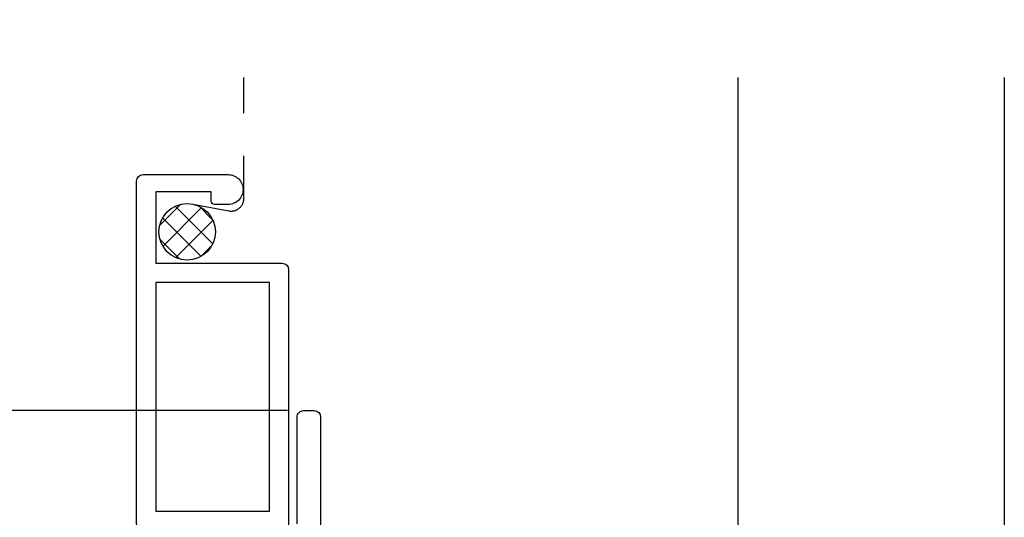
# Model space of a CAD drawing. Units: inches. Extents: x 14.7 to 39.7, y -83.2 to -43.1.
# Drawn here: x 30.2 to 32.5, y -60.5 to -59.4 of the extents above; entities that cross this region are included whole.
import ezdxf

# ---------------------------------------------------------------- set-up
doc = ezdxf.new("R2010")
doc.units = ezdxf.units.IN
doc.header["$LTSCALE"] = 0.5
doc.header["$MEASUREMENT"] = 0
doc.linetypes.add('DASHED2', pattern=[0.375, 0.25, -0.125])
doc.linetypes.add('DEFAULT', pattern=[0])
doc.layers.get('0').update_dxf_attribs({"color": 3})
doc.layers.add('WINTECH_0', color=7, linetype='Continuous')
doc.layers.add('WINTECH_DESIGN', color=3, linetype='Continuous', lineweight=25)
doc.styles.add('WINTECH', font='arial.ttf')
doc.dimstyles.new('STD1', dxfattribs={"dimtxt": 0.125, "dimasz": 0.125, "dimexe": 0.1, "dimexo": 0.0625, "dimgap": 0.03, "dimtad": 0, "dimdec": 5, "dimzin": 4, "dimdsep": 46, "dimlunit": 5, "dimtxsty": 'WINTECH', "dimcen": 0.09, "dimclrd": 1, "dimclre": 1, "dimclrt": 3, "dimadec": 3, "dimazin": 0, "dimtfac": 1, "dimtdec": 5, "dimtmove": 0, "dimatfit": 3, "dimfxl": 1, "dimfrac": 2, "dimtolj": 1, "dimtzin": 0, "dimarcsym": 0})

# ---------------------------------------------------------------- blocks, each defined once
blk = doc.blocks.new('*X79')
at = {"color": 0}
for p, q in [((10.7069580470758, 13.42224808683214), (10.75715726797555, 13.47244730773189)), ((10.71478370072771, 13.37350519798913), (10.80590015681856, 13.46462165407998)), ((10.83188827431864, 13.37944791350875), (10.74355046896095, 13.46778571886644)), ((10.83174377063692, 13.4361609596854), (10.8002635151376, 13.46764121518471)), ((10.80475653357991, 13.35001111175255), (10.71411366720475, 13.44065397812771)), ((10.74479568735449, 13.34694864212099), (10.83245671268671, 13.4346096674532)), ((10.75475533397909, 13.34344376885845), (10.70754632431065, 13.39065277852689)), ((10.8040001831815, 13.34958459545307), (10.82982075935463, 13.3754051716262))]:
    blk.add_line(p, q, dxfattribs=at)
blk = doc.blocks.new('*D193')
at = {"color": 1, "lineweight": -2, "transparency": 16777216}
for p, q in [((30.78785490889245, -60.29147952746708), (29.53789909675242, -60.29147952746708)), ((29.63789909675242, -60.41647952746708), (29.63789909675242, -61.57862277439747)), ((29.63789909675242, -63.76047952746702), (29.63789909675242, -62.59833628053663)), ((30.31285503838539, -63.88547952746702), (29.53789909675242, -63.88547952746702))]:
    blk.add_line(p, q, dxfattribs=at)
at = {"color": 1, "transparency": 16777216}
for points in [[(29.61706576341909, -60.41647952746708), (29.65873243008576, -60.41647952746708), (29.63789909675242, -60.29147952746708)], [(29.61706576341909, -63.76047952746702), (29.65873243008576, -63.76047952746702), (29.63789909675242, -63.88547952746702)]]:
    blk.add_solid(points, dxfattribs=at)
at = {"layer": 'Defpoints', "color": 0, "transparency": 16777216}
for p in [(30.85035490889245, -60.29147952746708), (29.63789909675242, -63.88547952746702), (30.37535503838539, -63.88547952746702)]:
    blk.add_point(p, dxfattribs=at)
at = {"color": 3, "transparency": 16777216, "insert": (29.6378990967524, -62.08847952746704), "char_height": 0.25, "attachment_point": 5, "rotation": 90, "style": 'WINTECH'}
blk.add_mtext('\\A1;3 5/8"', dxfattribs=at)
blk = doc.blocks.new('*D211')
at = {"color": 1, "lineweight": -2, "transparency": 16777216}
for p, q in [((30.32684905628447, -53.95585736210343), (28.72775104841388, -53.95585736210343)), ((28.82775104841388, -54.08085736210343), (28.82775104841389, -57.36527963168837)), ((28.82775104841389, -63.76047952746702), (28.82775104841389, -60.47605725788209)), ((30.32785503838538, -63.88547952746702), (28.72775104841389, -63.88547952746702))]:
    blk.add_line(p, q, dxfattribs=at)
at = {"color": 1, "transparency": 16777216}
for points in [[(28.80691771508055, -54.08085736210343), (28.84858438174722, -54.08085736210343), (28.82775104841388, -53.95585736210343)], [(28.80691771508056, -63.76047952746702), (28.84858438174722, -63.76047952746702), (28.82775104841389, -63.88547952746702)]]:
    blk.add_solid(points, dxfattribs=at)
at = {"layer": 'Defpoints', "color": 0, "transparency": 16777216}
for p in [(30.38934905628447, -53.95585736210343), (28.82775104841389, -63.88547952746702), (30.39035503838538, -63.88547952746702)]:
    blk.add_point(p, dxfattribs=at)
at = {"color": 3, "transparency": 16777216, "insert": (28.82775104841386, -58.92066844478522), "char_height": 0.25, "attachment_point": 5, "rotation": 90, "style": 'WINTECH'}
blk.add_mtext('\\A1;Window Dimension', dxfattribs=at)

msp = doc.modelspace()

# ---------------------------------------------------------------- linework, layer by layer
at = {"color": 7, "linetype": 'DEFAULT'}
msp.add_lwpolyline([(30.81035490889247, -60.55747952746771), (30.81035490889247, -60.30647952746716, -0.4142135623730951), (30.82535490889235, -60.29147952746706), (30.85035490889244, -60.29147952746706, -0.4142135623686553), (30.86535490889231, -60.30647952746716), (30.86535490889231, -61.04247952746738, 0.4142135623730951)], format="xyb", dxfattribs=at)
at = {"layer": 'WINTECH_0', "color": 3, "linetype": 'Continuous', "ltscale": 0.5}
msp.add_lwpolyline([(32.47135503838618, -59.50947952746709), (32.47135503838618, -61.00952952747112), (31.84635503838618, -61.00952952747112), (31.84635503838618, -59.50947952746709)], dxfattribs=at)
at = {"layer": 'WINTECH_DESIGN', "color": 251, "linetype": 'DASHED2', "ltscale": 0.25}
msp.add_lwpolyline([(30.56528768850071, -59.80675953019681), (30.64973753198048, -59.82255501002805, 0.4694678262612829), (30.68525307703683, -59.79306638912555), (30.68525307703683, -59.5094795274671)], format="xyb", dxfattribs=at)
at = {"layer": 'WINTECH_DESIGN', "color": 7}
msp.add_lwpolyline([(30.43326634525877, -59.75247952746752, -0.414213562373095), (30.44826634525875, -59.73747952746753), (30.64826634525874, -59.73747952746753, -0.4142135623731545), (30.68326634525877, -59.77247952746756), (30.68326634525877, -59.77247952746756, -0.4142135623731545), (30.64826634525874, -59.80747952746753), (30.61626634525876, -59.80747952746753, -0.4142135623728349), (30.60826634525872, -59.79947952746755), (30.60826634525872, -59.77747952746756), (30.47826634525872, -59.77747952746756), (30.47826634525872, -59.9454795274675), (30.77526634525875, -59.94547952746756, -0.4142135623729563), (30.79026634525874, -59.96047952746755), (30.79026634525874, -60.55747952746753, -0.414213562373095), (30.77526634525875, -60.57247952746757), (30.44826634525875, -60.57247952746757, -0.414213562373095), (30.43326634525877, -60.55747952746753)], format="xyb", close=True, dxfattribs=at)
msp.add_lwpolyline([(30.47826634525872, -59.99047952746752), (30.47826634525872, -60.52747952746756), (30.74526634525872, -60.52747952746756), (30.74526634525872, -59.99047952746752), (30.47826634525872, -59.99047952746752)], dxfattribs=at)
at = {"layer": 'WINTECH_DESIGN', "color": 251}
msp.add_circle((30.55185282326354, -59.87180626241638), 0.06641967311270314, dxfattribs=at)

# ---------------------------------------------------------------- block references
at = {"layer": 'WINTECH_DESIGN', "color": 251, "extrusion": (0, 0, -1), "xscale": -1, "zscale": -1}
msp.add_blockref('*X79', (-19.78009886813358, -73.27945766209426), dxfattribs=at)

# ---------------------------------------------------------------- dimensions: what is measured, and where the dimension line sits
dim = msp.add_linear_dim(base=(28.82775104841389, -63.88547952746702), p1=(30.38934905628445, -53.9558573621034), p2=(30.39035503838537, -63.88547952746699), angle=90, text='Window Dimension', dimstyle='STD1', override={"dimtxt": 0.25, "dimgap": 0.075, "dimdec": 4, "dimpost": '"'})
dim.commit()
dim.dimension.update_dxf_attribs({"geometry": '*D211', "text_midpoint": (28.82775104841386, -58.92066844478522)})
dim = msp.add_linear_dim(base=(29.63789909675242, -63.88547952746702), p1=(30.85035490889243, -60.29147952746705), p2=(30.37535503838538, -63.88547952746699), angle=90, dimstyle='STD1', override={"dimtxt": 0.25, "dimgap": 0.075, "dimdec": 4, "dimpost": '"'})
dim.commit()
dim.dimension.update_dxf_attribs({"geometry": '*D193', "text_midpoint": (29.6378990967524, -62.08847952746704)})

doc.saveas('drawing.dxf')
